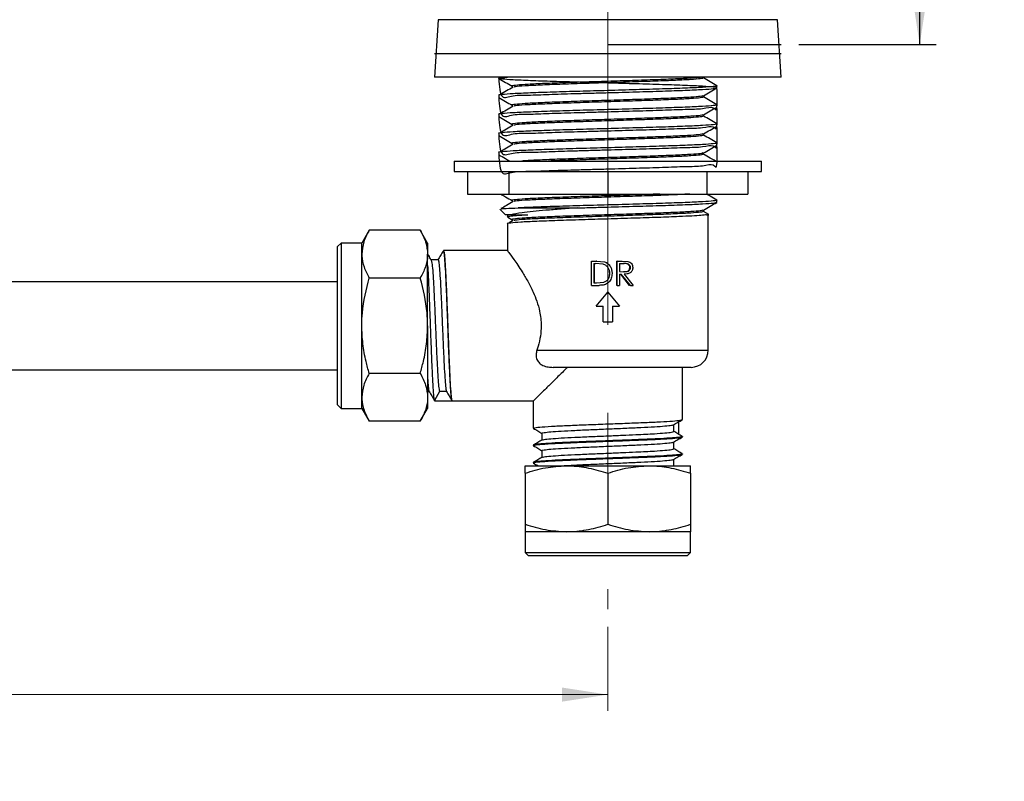
# Model space of a CAD drawing. Units: millimetres. Extents: x 46 to 397, y 76 to 257.
# Drawn here: x 326 to 397, y 78 to 133 of the extents above; entities that cross this region are included whole.
import ezdxf

# ---------------------------------------------------------------- set-up
doc = ezdxf.new("R2010")
doc.units = ezdxf.units.MM
doc.linetypes.add('CENTERX2', pattern=[20.32, 12.7, -2.54, 2.54, -2.54])
doc.layers.add('BORDER', color=7, linetype='Continuous', lineweight=25)
doc.styles.add('SLDTEXTSTYLE6', font='TXT', dxfattribs={"width": 0.7})
doc.dimstyles.new('SLDDIMSTYLE0', dxfattribs={"dimtxt": 5.037667, "dimasz": 3.302, "dimexe": 0, "dimexo": 0.0625, "dimgap": 1.259417, "dimtad": 0, "dimtih": 1, "dimtoh": 1, "dimdec": 0, "dimlfac": 2, "dimrnd": 1e-09, "dimzin": 12, "dimdsep": 46, "dimtxsty": 'SLDTEXTSTYLE6', "dimsah": 1, "dimcen": 0.09, "dimadec": 0, "dimazin": 3, "dimtfac": 1, "dimtdec": 0, "dimtofl": 0, "dimtmove": 0, "dimatfit": 3, "dimfxl": 0, "dimfrac": 2, "dimtolj": 1, "dimtzin": 12, "dimarcsym": 0})

# ---------------------------------------------------------------- blocks, each defined once
blk = doc.blocks.new('_D_4')
at = {"layer": 'BORDER'}
for p, q in [((370.15, 173.107), (391.98, 173.107)), ((390.8, 173.107), (390.8, 159.209)), ((390.8, 131.307), (390.8, 146.892)), ((382.07, 131.307), (391.98, 131.307))]:
    blk.add_line(p, q, dxfattribs=at)
for points in [[(390.8, 173.107), (390.292, 169.805), (391.308, 169.805)], [(390.8, 131.307), (391.308, 134.609), (390.292, 134.609)]]:
    blk.add_solid(points, dxfattribs=at)
at = {"layer": 'BORDER', "char_height": 3.9687, "attachment_point": 1, "style": 'SLDTEXTSTYLE6'}
for s, insert in [('85', (387.86, 158.167)), ('NOM', (384.575, 152.008))]:
    blk.add_mtext(s, dxfattribs=dict(at, insert=insert))
blk = doc.blocks.new('_D_5')
at = {"color": 7, "linetype": 'Continuous', "lineweight": 0}
for p, q in [((267.334, 89.312), (267.334, 83.252)), ((368.3, 89.312), (368.3, 83.252)), ((267.334, 84.432), (312.18, 84.432)), ((368.3, 84.432), (323.454, 84.432))]:
    blk.add_line(p, q, dxfattribs=at)
at = {"color": 7, "linetype": 'Continuous', "lineweight": 18}
for points in [[(267.334, 84.432), (270.636, 83.924), (270.636, 84.94)], [(368.3, 84.432), (364.998, 84.94), (364.998, 83.924)]]:
    blk.add_solid(points, dxfattribs=at)
at = {"color": 7, "linetype": 'Continuous', "lineweight": 18, "char_height": 3.9687, "attachment_point": 1, "style": 'SLDTEXTSTYLE6'}
for s, insert in [('255', (313.407, 89.548)), ('MAX', (312.18, 83.389))]:
    blk.add_mtext(s, dxfattribs=dict(at, insert=insert))

msp = doc.modelspace()

# ---------------------------------------------------------------- linework, layer by layer
at = {"color": 7, "linetype": 'CENTERX2', "lineweight": 18, "ltscale": 2.5}
msp.add_line((368.3, 142.843), (368.3, 90.582), dxfattribs=at)
at = {"color": 7, "linetype": 'Continuous', "lineweight": 25}
for p, q in [((356.05, 133.102), (355.8, 128.958)), ((368.3, 133.102), (356.05, 133.102)), ((380.55, 133.102), (368.3, 133.102)), ((380.8, 128.958), (380.55, 133.102)), ((368.3, 128.958), (355.8, 128.958)), ((360.425, 128.958), (360.425, 128.875)), ((380.8, 128.958), (368.3, 128.958)), ((375.2, 128.899), (375.2, 128.958)), ((361.4, 128.312), (361.4, 128.212)), ((376.175, 128.187), (376.175, 128.336)), ((360.425, 127.649), (360.425, 127.5)), ((375.2, 127.524), (375.2, 127.619)), ((361.4, 126.937), (361.4, 126.837)), ((376.175, 126.812), (376.175, 126.961)), ((360.425, 126.274), (360.425, 126.125)), ((375.2, 126.149), (375.2, 126.244)), ((361.4, 125.562), (361.4, 125.462)), ((376.175, 125.437), (376.175, 125.586)), ((360.425, 124.899), (360.425, 124.75)), ((375.2, 124.774), (375.2, 124.869)), ((361.4, 124.187), (361.4, 124.087)), ((376.175, 124.062), (376.175, 124.211)), ((357.212, 122.907), (357.212, 122.157)), ((357.212, 122.907), (379.387, 122.907)), ((360.425, 123.524), (360.425, 123.375)), ((375.2, 123.399), (375.2, 123.494)), ((379.387, 122.157), (379.387, 122.907)), ((357.212, 122.157), (379.387, 122.157)), ((358.187, 122.157), (358.187, 120.532)), ((361.149, 122.157), (361.149, 120.532)), ((368.3, 122.157), (368.3, 120.532)), ((375.45, 122.157), (375.45, 120.532)), ((378.412, 122.157), (378.412, 120.532)), ((358.187, 120.532), (361.149, 120.532)), ((361.149, 120.532), (368.3, 120.532)), ((361.4, 120.062), (361.4, 119.962)), ((368.3, 120.532), (375.45, 120.532)), ((375.45, 120.532), (378.412, 120.532)), ((376.175, 119.937), (376.175, 120.086)), ((360.516, 119.441), (360.925, 119.032)), ((361.828, 119.532), (366.101, 119.532)), ((375.2, 119.274), (375.2, 119.369)), ((361.313, 119.032), (360.925, 119.032)), ((361.05, 119.032), (361.05, 118.889)), ((361.082, 118.865), (361.4, 118.681)), ((361.4, 118.687), (361.4, 118.587)), ((375.586, 119.057), (375.2, 119.28)), ((375.55, 109.282), (375.55, 119.032)), ((361.05, 118.385), (361.05, 116.423)), ((361.477, 118.619), (361.174, 118.443)), ((351.082, 117.917), (350.55, 116.994)), ((354.767, 117.917), (351.082, 117.917)), ((355.3, 116.994), (354.767, 117.917)), ((349.05, 116.994), (348.8, 116.744)), ((348.8, 111.032), (348.8, 116.744)), ((350.55, 116.994), (349.05, 116.994)), ((349.05, 116.994), (349.05, 111.032)), ((350.55, 116.195), (350.55, 116.994)), ((355.3, 116.994), (355.3, 116.195)), ((350.55, 111.032), (350.55, 116.195)), ((355.3, 111.032), (355.3, 116.195)), ((361.05, 116.457), (356.439, 116.457)), ((356.05, 115.782), (355.557, 115.782)), ((367.126, 113.946), (367.126, 115.696)), ((367.126, 115.696), (367.489, 115.696)), ((367.287, 115.517), (367.413, 115.517)), ((367.287, 115.517), (367.287, 114.126)), ((367.321, 115.517), (367.321, 114.126)), ((367.968, 115.468), (367.413, 115.517)), ((367.489, 115.696), (368.062, 115.633)), ((367.516, 115.696), (367.489, 115.696)), ((367.516, 115.696), (368.07, 115.633)), ((368.07, 115.633), (368.062, 115.633)), ((368.3, 115.504), (368.3, 115.504)), ((368.955, 113.946), (368.955, 115.696)), ((368.977, 115.696), (368.955, 115.696)), ((368.977, 115.696), (369.337, 115.696)), ((368.977, 113.946), (368.977, 115.696)), ((369.139, 115.517), (369.475, 115.517)), ((369.139, 115.517), (369.139, 114.934)), ((369.337, 115.696), (369.742, 115.673)), ((369.94, 115.229), (369.885, 115.229)), ((354.767, 114.474), (351.082, 114.474)), ((368.44, 114.8), (368.445, 114.8)), ((369.139, 114.934), (369.467, 114.931)), ((369.139, 114.754), (369.27, 114.754)), ((369.139, 114.754), (369.139, 113.946)), ((369.871, 113.946), (369.238, 114.754)), ((369.925, 113.946), (369.27, 114.754)), ((369.467, 114.931), (369.429, 114.931)), ((369.469, 114.754), (370.12, 113.946)), ((348.8, 114.207), (315.996, 114.207)), ((367.126, 113.946), (367.683, 113.946)), ((367.287, 114.126), (367.493, 114.126)), ((367.493, 114.126), (368.009, 114.17)), ((367.704, 113.946), (367.683, 113.946)), ((368.977, 113.946), (368.955, 113.946)), ((368.977, 113.946), (369.139, 113.946)), ((369.925, 113.946), (369.871, 113.946)), ((369.925, 113.946), (370.12, 113.946)), ((367.464, 112.44), (368.3, 113.457)), ((368.3, 113.457), (369.136, 112.44)), ((367.464, 112.44), (367.953, 112.44)), ((367.953, 111.326), (367.953, 112.44)), ((368.646, 112.44), (369.136, 112.44)), ((368.646, 112.44), (368.646, 111.326)), ((348.8, 105.319), (348.8, 111.032)), ((349.05, 111.032), (349.05, 105.069)), ((350.55, 105.868), (350.55, 111.032)), ((355.3, 111.032), (355.3, 105.868)), ((367.953, 111.326), (368.646, 111.326)), ((363.182, 109.282), (375.55, 109.282)), ((374.3, 108.032), (364.354, 108.032)), ((373.675, 104.267), (373.675, 108.032)), ((286.834, 107.857), (348.8, 107.857)), ((354.767, 107.589), (351.082, 107.589)), ((350.55, 105.069), (350.55, 105.868)), ((355.3, 106.282), (355.418, 106.282)), ((355.3, 105.868), (355.3, 105.069)), ((356.164, 106.288), (355.789, 105.64)), ((356.664, 106.288), (356.164, 106.288)), ((348.8, 105.319), (349.05, 105.069)), ((355.804, 105.614), (355.789, 105.64)), ((355.804, 105.614), (355.814, 105.636)), ((355.804, 105.614), (357.054, 105.614)), ((355.804, 105.607), (362.959, 105.607)), ((362.925, 105.641), (362.925, 103.642)), ((349.05, 105.069), (350.55, 105.069)), ((350.55, 105.069), (351.082, 104.147)), ((354.767, 104.147), (355.3, 105.069)), ((354.767, 104.147), (351.082, 104.147)), ((373.05, 103.406), (373.05, 103.898)), ((373.412, 103.204), (373.412, 104.108)), ((363.55, 103.281), (363.55, 102.788)), ((373.675, 103.017), (373.675, 103.045)), ((362.925, 102.42), (362.925, 102.392)), ((373.05, 102.156), (373.05, 102.648)), ((363.55, 102.031), (363.55, 101.538)), ((373.675, 101.767), (373.675, 101.795)), ((362.337, 100.932), (365.318, 100.932)), ((362.925, 101.17), (362.925, 101.142)), ((365.318, 100.932), (371.281, 100.932)), ((371.281, 100.932), (374.262, 100.932)), ((373.05, 100.932), (373.05, 101.398)), ((362.337, 100.399), (362.337, 96.714)), ((368.3, 100.399), (368.3, 96.714)), ((374.262, 100.399), (374.262, 96.714)), ((362.337, 96.182), (362.337, 94.682)), ((365.318, 96.182), (362.337, 96.182)), ((371.281, 96.182), (365.318, 96.182)), ((374.262, 96.182), (371.281, 96.182)), ((374.262, 94.682), (374.262, 96.182)), ((362.337, 94.682), (362.587, 94.432)), ((362.337, 94.682), (374.262, 94.682)), ((374.012, 94.432), (374.262, 94.682)), ((374.012, 94.432), (362.587, 94.432))]:
    msp.add_line(p, q, dxfattribs=at)
msp.add_arc((374.3, 109.282), 1.25, 270, 0, dxfattribs=at)
for points, knots in [([(360.426, 128.875), (360.462, 128.302), (360.529, 127.243), (361.407, 127.691), (362.648, 127.651), (364.245, 127.731), (365.808, 127.773), (367.181, 127.812), (368.611, 127.851), (370.36, 127.901), (372.282, 127.957), (373.933, 128.015), (375.198, 128.073), (375.994, 128.129), (376.265, 128.188), (375.993, 128.243), (375.199, 128.302), (373.932, 128.359), (372.281, 128.416), (370.362, 128.474), (368.298, 128.53), (366.24, 128.589), (364.317, 128.645), (362.667, 128.702), (361.403, 128.76), (360.6, 128.816), (360.352, 128.875), (360.509, 128.921), (360.928, 128.949), (361.063, 128.958)], [0, 0, 0, 0, 0.046158, 0.085334, 0.124242, 0.161493, 0.199041, 0.22004, 0.241111, 0.280341, 0.319099, 0.358168, 0.397236, 0.435995, 0.475224, 0.513908, 0.553084, 0.591992, 0.6309, 0.670076, 0.708759, 0.747989, 0.786748, 0.825816, 0.864884, 0.903643, 0.942873, 0.981557, 1, 1, 1, 1]), ([(360.431, 128.866), (360.593, 128.772), (360.916, 128.586), (361.239, 128.399), (361.4, 128.306)], [0, 0, 0, 0, 0.503578, 1, 1, 1, 1]), ([(375.033, 128.958), (375.014, 128.953), (374.934, 128.928), (374.322, 128.885), (373.241, 128.827), (371.788, 128.769), (370.105, 128.713), (368.301, 128.654), (366.493, 128.599), (364.81, 128.54), (363.367, 128.483), (362.245, 128.427), (361.595, 128.368), (361.322, 128.331), (361.4, 128.312), (361.401, 128.312)], [0, 0, 0, 0, 0.0263499, 0.1144055, 0.2031645, 0.2919236, 0.3799792, 0.4691054, 0.5569905, 0.6459942, 0.7343889, 0.822784, 0.9117873, 0.9996727, 1, 1, 1, 1]), ([(375.199, 128.899), (375.153, 128.88), (375.062, 128.841), (374.338, 128.785), (373.237, 128.727), (371.789, 128.669), (370.104, 128.613), (368.301, 128.554), (366.492, 128.499), (364.812, 128.44), (363.36, 128.383), (362.272, 128.327), (361.642, 128.279), (361.558, 128.252), (361.533, 128.244)], [0, 0, 0, 0, 0.087763, 0.174792, 0.262516, 0.35024, 0.437269, 0.525356, 0.612216, 0.700182, 0.787546, 0.874911, 0.962876, 1, 1, 1, 1]), ([(376.169, 128.345), (376.006, 128.439), (375.683, 128.626), (375.36, 128.812), (375.2, 128.905)], [0, 0, 0, 0, 0.503479, 1, 1, 1, 1]), ([(376.137, 128.345), (376.151, 128.342), (376.265, 128.32), (375.963, 128.278), (375.206, 128.222), (373.93, 128.164), (372.283, 128.106), (370.359, 128.05), (368.302, 127.991), (366.237, 127.936), (364.317, 127.877), (362.67, 127.82), (361.389, 127.764), (360.648, 127.705), (360.336, 127.668), (360.425, 127.649), (360.426, 127.649)], [0, 0, 0, 0, 0.011597, 0.094485, 0.176379, 0.258927, 0.341474, 0.423368, 0.506257, 0.587992, 0.670767, 0.752976, 0.835186, 0.91796, 0.999696, 1, 1, 1, 1]), ([(360.426, 127.5), (360.462, 126.927), (360.529, 125.868), (361.407, 126.316), (362.648, 126.276), (364.245, 126.356), (365.808, 126.398), (367.181, 126.437), (368.611, 126.476), (370.36, 126.527), (372.282, 126.579), (373.933, 126.653), (375.195, 126.651), (376.005, 126.928), (376.202, 126.242), (376.182, 127.632), (376.174, 128.187)], [0, 0, 0, 0, 0.092081, 0.170233, 0.247851, 0.322163, 0.397069, 0.43896, 0.480995, 0.559254, 0.636575, 0.714512, 0.79245, 0.86977, 0.94803, 1, 1, 1, 1]), ([(361.477, 128.244), (361.316, 128.15), (360.993, 127.962), (360.67, 127.775), (360.509, 127.681)], [0, 0, 0, 0, 0.499988, 1, 1, 1, 1]), ([(375.193, 127.615), (375.356, 127.709), (375.681, 127.897), (376.006, 128.085), (376.169, 128.179)], [0, 0, 0, 0, 0.499971, 1, 1, 1, 1]), ([(360.431, 127.491), (360.593, 127.397), (360.916, 127.211), (361.239, 127.024), (361.4, 126.931)], [0, 0, 0, 0, 0.503577, 1, 1, 1, 1]), ([(375.159, 127.615), (375.119, 127.598), (375.031, 127.563), (374.335, 127.51), (373.237, 127.452), (371.789, 127.394), (370.104, 127.338), (368.301, 127.279), (366.493, 127.224), (364.81, 127.165), (363.367, 127.108), (362.245, 127.052), (361.595, 126.993), (361.322, 126.956), (361.4, 126.937), (361.401, 126.937)], [0, 0, 0, 0, 0.070542, 0.154601, 0.239331, 0.324062, 0.408121, 0.493202, 0.577098, 0.662062, 0.746444, 0.830827, 0.915791, 0.999688, 1, 1, 1, 1]), ([(375.199, 127.524), (375.153, 127.505), (375.062, 127.466), (374.338, 127.41), (373.237, 127.352), (371.789, 127.294), (370.104, 127.238), (368.301, 127.179), (366.492, 127.124), (364.812, 127.065), (363.36, 127.008), (362.272, 126.952), (361.642, 126.904), (361.558, 126.877), (361.533, 126.869)], [0, 0, 0, 0, 0.087763, 0.174792, 0.262516, 0.35024, 0.437269, 0.525356, 0.612216, 0.700182, 0.787546, 0.874911, 0.962876, 1, 1, 1, 1]), ([(376.169, 126.97), (376.006, 127.064), (375.683, 127.251), (375.36, 127.437), (375.2, 127.53)], [0, 0, 0, 0, 0.503479, 1, 1, 1, 1]), ([(376.137, 126.97), (376.151, 126.967), (376.265, 126.945), (375.963, 126.903), (375.206, 126.847), (373.93, 126.789), (372.283, 126.731), (370.359, 126.675), (368.302, 126.616), (366.237, 126.561), (364.317, 126.502), (362.67, 126.445), (361.389, 126.389), (360.648, 126.33), (360.336, 126.293), (360.425, 126.274), (360.426, 126.274)], [0, 0, 0, 0, 0.011597, 0.094485, 0.176379, 0.258927, 0.341474, 0.423368, 0.506257, 0.587992, 0.670767, 0.752976, 0.835186, 0.91796, 0.999696, 1, 1, 1, 1]), ([(360.426, 126.125), (360.462, 125.552), (360.529, 124.493), (361.407, 124.941), (362.648, 124.901), (364.245, 124.981), (365.808, 125.023), (367.181, 125.062), (368.611, 125.101), (370.36, 125.152), (372.282, 125.204), (373.933, 125.278), (375.195, 125.276), (376.005, 125.553), (376.202, 124.867), (376.182, 126.257), (376.174, 126.812)], [0, 0, 0, 0, 0.092081, 0.170233, 0.247851, 0.322163, 0.397069, 0.43896, 0.480995, 0.559254, 0.636575, 0.714512, 0.79245, 0.86977, 0.94803, 1, 1, 1, 1]), ([(361.477, 126.869), (361.316, 126.775), (360.993, 126.587), (360.67, 126.4), (360.509, 126.306)], [0, 0, 0, 0, 0.499989, 1, 1, 1, 1]), ([(375.193, 126.24), (375.356, 126.334), (375.681, 126.522), (376.006, 126.71), (376.169, 126.804)], [0, 0, 0, 0, 0.499971, 1, 1, 1, 1]), ([(360.431, 126.116), (360.593, 126.022), (360.916, 125.836), (361.239, 125.649), (361.4, 125.556)], [0, 0, 0, 0, 0.503578, 1, 1, 1, 1]), ([(375.159, 126.24), (375.119, 126.223), (375.031, 126.188), (374.335, 126.135), (373.237, 126.077), (371.789, 126.019), (370.104, 125.963), (368.301, 125.904), (366.493, 125.849), (364.81, 125.79), (363.367, 125.733), (362.245, 125.677), (361.595, 125.618), (361.322, 125.581), (361.4, 125.562), (361.401, 125.562)], [0, 0, 0, 0, 0.070542, 0.154601, 0.239331, 0.324062, 0.408121, 0.493202, 0.577098, 0.662062, 0.746444, 0.830827, 0.915791, 0.999688, 1, 1, 1, 1]), ([(375.199, 126.149), (375.153, 126.13), (375.062, 126.091), (374.338, 126.035), (373.237, 125.977), (371.789, 125.919), (370.104, 125.863), (368.301, 125.804), (366.492, 125.749), (364.812, 125.69), (363.36, 125.633), (362.272, 125.577), (361.642, 125.529), (361.558, 125.502), (361.533, 125.494)], [0, 0, 0, 0, 0.087763, 0.174792, 0.262516, 0.35024, 0.437269, 0.525356, 0.612216, 0.700182, 0.787546, 0.874911, 0.962876, 1, 1, 1, 1]), ([(376.169, 125.595), (376.006, 125.689), (375.683, 125.876), (375.36, 126.062), (375.2, 126.155)], [0, 0, 0, 0, 0.503479, 1, 1, 1, 1]), ([(376.137, 125.595), (376.151, 125.592), (376.265, 125.57), (375.963, 125.528), (375.206, 125.472), (373.93, 125.414), (372.283, 125.356), (370.359, 125.3), (368.302, 125.241), (366.237, 125.186), (364.317, 125.127), (362.67, 125.07), (361.389, 125.014), (360.648, 124.955), (360.336, 124.918), (360.425, 124.899), (360.426, 124.899)], [0, 0, 0, 0, 0.011597, 0.094485, 0.176379, 0.258927, 0.341474, 0.423368, 0.506257, 0.587992, 0.670767, 0.752976, 0.835186, 0.91796, 0.999696, 1, 1, 1, 1]), ([(360.426, 124.75), (360.462, 124.177), (360.529, 123.118), (361.407, 123.566), (362.648, 123.526), (364.245, 123.606), (365.808, 123.648), (367.181, 123.687), (368.611, 123.726), (370.36, 123.777), (372.282, 123.829), (373.933, 123.903), (375.195, 123.901), (376.005, 124.178), (376.202, 123.492), (376.182, 124.882), (376.174, 125.437)], [0, 0, 0, 0, 0.0920813, 0.1702332, 0.2478514, 0.3221632, 0.3970695, 0.4389602, 0.4809946, 0.5592542, 0.6365745, 0.7145121, 0.7924497, 0.8697699, 0.9480296, 1, 1, 1, 1]), ([(361.477, 125.494), (361.316, 125.4), (360.993, 125.212), (360.67, 125.025), (360.509, 124.931)], [0, 0, 0, 0, 0.499989, 1, 1, 1, 1]), ([(375.193, 124.865), (375.356, 124.959), (375.681, 125.147), (376.006, 125.335), (376.169, 125.429)], [0, 0, 0, 0, 0.499971, 1, 1, 1, 1]), ([(360.431, 124.741), (360.593, 124.647), (360.916, 124.461), (361.239, 124.274), (361.4, 124.181)], [0, 0, 0, 0, 0.503578, 1, 1, 1, 1]), ([(375.159, 124.865), (375.119, 124.848), (375.031, 124.813), (374.335, 124.76), (373.237, 124.702), (371.789, 124.644), (370.104, 124.588), (368.301, 124.529), (366.493, 124.474), (364.81, 124.415), (363.367, 124.358), (362.245, 124.302), (361.595, 124.243), (361.322, 124.206), (361.4, 124.187), (361.401, 124.187)], [0, 0, 0, 0, 0.070542, 0.154601, 0.239331, 0.324062, 0.408121, 0.493202, 0.577098, 0.662062, 0.746444, 0.830827, 0.915791, 0.999688, 1, 1, 1, 1]), ([(375.199, 124.774), (375.153, 124.755), (375.062, 124.716), (374.338, 124.66), (373.237, 124.602), (371.789, 124.544), (370.104, 124.488), (368.301, 124.429), (366.492, 124.374), (364.812, 124.315), (363.36, 124.258), (362.272, 124.202), (361.642, 124.154), (361.558, 124.127), (361.533, 124.119)], [0, 0, 0, 0, 0.087763, 0.174792, 0.262516, 0.35024, 0.437269, 0.525356, 0.612216, 0.700182, 0.787546, 0.874911, 0.962876, 1, 1, 1, 1]), ([(376.169, 124.22), (376.006, 124.314), (375.683, 124.501), (375.36, 124.687), (375.2, 124.78)], [0, 0, 0, 0, 0.503479, 1, 1, 1, 1]), ([(376.137, 124.22), (376.151, 124.217), (376.265, 124.195), (375.963, 124.153), (375.206, 124.097), (373.93, 124.039), (372.283, 123.981), (370.359, 123.925), (368.302, 123.866), (366.237, 123.811), (364.317, 123.752), (362.67, 123.695), (361.389, 123.639), (360.648, 123.58), (360.336, 123.543), (360.425, 123.524), (360.426, 123.524)], [0, 0, 0, 0, 0.011597, 0.094485, 0.176379, 0.258927, 0.341474, 0.423368, 0.506257, 0.587992, 0.670767, 0.752976, 0.835186, 0.91796, 0.999696, 1, 1, 1, 1]), ([(360.426, 123.375), (360.462, 122.802), (360.529, 121.743), (361.407, 122.191), (362.648, 122.151), (364.245, 122.231), (365.808, 122.273), (367.181, 122.312), (368.611, 122.351), (370.36, 122.402), (372.282, 122.454), (373.933, 122.528), (375.195, 122.526), (376.005, 122.803), (376.202, 122.117), (376.182, 123.507), (376.174, 124.062)], [0, 0, 0, 0, 0.092081, 0.170233, 0.247851, 0.322163, 0.397069, 0.43896, 0.480995, 0.559254, 0.636575, 0.714512, 0.79245, 0.86977, 0.94803, 1, 1, 1, 1]), ([(361.477, 124.119), (361.316, 124.025), (360.993, 123.837), (360.67, 123.65), (360.509, 123.556)], [0, 0, 0, 0, 0.499989, 1, 1, 1, 1]), ([(375.193, 123.49), (375.356, 123.584), (375.681, 123.772), (376.006, 123.96), (376.169, 124.054)], [0, 0, 0, 0, 0.499971, 1, 1, 1, 1]), ([(360.431, 123.366), (360.593, 123.272), (360.858, 123.119), (361.123, 122.966), (361.226, 122.907)], [0, 0, 0, 0, 0.613779, 1, 1, 1, 1]), ([(375.159, 123.49), (375.119, 123.473), (375.031, 123.438), (374.335, 123.385), (373.237, 123.327), (371.789, 123.269), (370.105, 123.213), (368.301, 123.154), (366.494, 123.099), (364.806, 123.04), (363.383, 122.983), (362.45, 122.939), (362.164, 122.913), (362.091, 122.907)], [0, 0, 0, 0, 0.082066, 0.179857, 0.278429, 0.377002, 0.474793, 0.573773, 0.671375, 0.770219, 0.868387, 0.966555, 1, 1, 1, 1]), ([(375.199, 123.399), (375.153, 123.38), (375.062, 123.341), (374.338, 123.285), (373.237, 123.227), (371.789, 123.169), (370.105, 123.113), (368.299, 123.054), (366.501, 122.999), (365.015, 122.948), (364.277, 122.918), (364.004, 122.907)], [0, 0, 0, 0, 0.11673, 0.232482, 0.34916, 0.465837, 0.58159, 0.69875, 0.814279, 0.931278, 1, 1, 1, 1]), ([(376.062, 122.907), (375.935, 122.98), (375.648, 123.146), (375.36, 123.312), (375.2, 123.405)], [0, 0, 0, 0, 0.441779, 1, 1, 1, 1]), ([(360.577, 120.532), (360.691, 120.466), (360.965, 120.307), (361.239, 120.149), (361.4, 120.056)], [0, 0, 0, 0, 0.415151, 1, 1, 1, 1]), ([(372.05, 120.532), (371.95, 120.528), (371.383, 120.504), (370.089, 120.463), (368.305, 120.404), (366.492, 120.349), (364.811, 120.29), (363.367, 120.233), (362.245, 120.177), (361.595, 120.118), (361.322, 120.081), (361.4, 120.062), (361.401, 120.062)], [0, 0, 0, 0, 0.0259486, 0.1470805, 0.2696853, 0.3905826, 0.5130188, 0.6346173, 0.7562162, 0.878652, 0.9995498, 1, 1, 1, 1]), ([(374.217, 120.532), (373.894, 120.513), (373.229, 120.476), (371.784, 120.419), (370.106, 120.363), (368.301, 120.304), (366.492, 120.249), (364.812, 120.19), (363.36, 120.133), (362.272, 120.077), (361.642, 120.029), (361.558, 120.002), (361.533, 119.994)], [0, 0, 0, 0, 0.101042, 0.207973, 0.314058, 0.421431, 0.52731, 0.634536, 0.741029, 0.847522, 0.954748, 1, 1, 1, 1]), ([(376.137, 120.095), (376.151, 120.092), (376.265, 120.07), (375.963, 120.028), (375.206, 119.972), (373.93, 119.914), (372.283, 119.856), (370.359, 119.8), (368.302, 119.741), (366.236, 119.686), (364.322, 119.627), (362.825, 119.576), (362.117, 119.545), (361.828, 119.532)], [0, 0, 0, 0, 0.014328, 0.116737, 0.217917, 0.319905, 0.421893, 0.523073, 0.625482, 0.726466, 0.828735, 0.930305, 1, 1, 1, 1]), ([(376.169, 120.095), (376.006, 120.189), (375.755, 120.334), (375.503, 120.48), (375.413, 120.532)], [0, 0, 0, 0, 0.645812, 1, 1, 1, 1]), ([(361.477, 119.994), (361.316, 119.9), (361.019, 119.728), (360.723, 119.555), (360.588, 119.477)], [0, 0, 0, 0, 0.544307, 1, 1, 1, 1]), ([(360.593, 119.468), (360.601, 119.469), (360.643, 119.479), (360.978, 119.5), (361.512, 119.52), (361.828, 119.532)], [0, 0, 0, 0, 0.092845, 0.461474, 1, 1, 1, 1]), ([(366.101, 119.532), (365.703, 119.503), (364.895, 119.445), (363.818, 119.356), (362.87, 119.269), (361.922, 119.163), (361.544, 119.081), (361.313, 119.032)], [0, 0, 0, 0, 0.176015, 0.357134, 0.533149, 0.71445, 1, 1, 1, 1]), ([(375.159, 119.365), (375.119, 119.348), (375.031, 119.313), (374.335, 119.26), (373.237, 119.202), (371.789, 119.144), (370.104, 119.088), (368.301, 119.029), (366.493, 118.974), (364.81, 118.915), (363.367, 118.858), (362.245, 118.802), (361.595, 118.743), (361.322, 118.706), (361.4, 118.687), (361.401, 118.687)], [0, 0, 0, 0, 0.070542, 0.154601, 0.239331, 0.324062, 0.408121, 0.493202, 0.577098, 0.662062, 0.746444, 0.830827, 0.915791, 0.999688, 1, 1, 1, 1]), ([(366.101, 119.532), (366.46, 119.542), (367.179, 119.562), (368.612, 119.601), (370.36, 119.651), (372.282, 119.707), (373.934, 119.765), (375.191, 119.823), (376.018, 119.879), (376.122, 119.918), (376.174, 119.937)], [0, 0, 0, 0, 0.076072, 0.152405, 0.294521, 0.434932, 0.576463, 0.717995, 0.858405, 1, 1, 1, 1]), ([(375.193, 119.365), (375.356, 119.459), (375.681, 119.647), (376.006, 119.835), (376.169, 119.929)], [0, 0, 0, 0, 0.499971, 1, 1, 1, 1]), ([(375.428, 119.032), (375.311, 119.017), (375.079, 118.987), (374.382, 118.945), (373.37, 118.895), (371.966, 118.842), (370.196, 118.786), (368.301, 118.727), (366.401, 118.672), (364.633, 118.613), (363.117, 118.556), (361.938, 118.5), (361.255, 118.441), (360.968, 118.404), (361.05, 118.385), (361.051, 118.385)], [0, 0, 0, 0, 0.06814, 0.135417, 0.203659, 0.292363, 0.380364, 0.469434, 0.557265, 0.646214, 0.734554, 0.822894, 0.911842, 0.999673, 1, 1, 1, 1]), ([(361.051, 118.889), (361.05, 118.889), (360.982, 118.905), (361.199, 118.935), (361.649, 118.983), (362.24, 119.016), (362.536, 119.032)], [0, 0, 0, 0, 0.001483, 0.331712, 0.665176, 1, 1, 1, 1]), ([(361.313, 119.032), (361.379, 119.032), (361.685, 119.032), (362.162, 119.032), (362.536, 119.032)], [0, 0, 0, 0, 0.214413, 1, 1, 1, 1]), ([(375.199, 119.274), (375.153, 119.255), (375.062, 119.216), (374.338, 119.16), (373.237, 119.102), (371.789, 119.044), (370.104, 118.988), (368.301, 118.929), (366.492, 118.874), (364.812, 118.815), (363.36, 118.758), (362.272, 118.702), (361.642, 118.654), (361.558, 118.627), (361.533, 118.619)], [0, 0, 0, 0, 0.0877634, 0.1747922, 0.2625163, 0.3502404, 0.4372692, 0.5253562, 0.6122164, 0.7001823, 0.7875463, 0.8749106, 0.9628761, 1, 1, 1, 1]), ([(375.428, 119.032), (375.469, 119.032), (375.592, 119.032), (375.58, 119.032), (375.572, 119.032)], [0, 0, 0, 0, 0.335143, 1, 1, 1, 1]), ([(351.082, 117.917), (350.933, 117.637), (350.633, 117.073), (350.578, 116.49), (350.55, 116.195)], [0, 0, 0, 0, 0.495458, 1, 1, 1, 1]), ([(354.767, 117.917), (354.916, 117.637), (355.216, 117.073), (355.272, 116.49), (355.3, 116.195)], [0, 0, 0, 0, 0.495458, 1, 1, 1, 1]), ([(350.55, 116.195), (350.55, 116.154), (350.555, 115.846), (350.671, 115.263), (350.945, 114.739), (351.082, 114.474)], [0, 0, 0, 0, 0.070098, 0.530789, 1, 1, 1, 1]), ([(355.3, 116.195), (355.299, 116.154), (355.294, 115.846), (355.178, 115.263), (354.905, 114.739), (354.767, 114.474)], [0, 0, 0, 0, 0.070098, 0.530789, 1, 1, 1, 1]), ([(355.564, 115.77), (355.501, 115.878), (355.418, 116.021), (355.336, 116.164), (355.316, 116.198)], [0, 0, 0, 0, 0.759952, 1, 1, 1, 1]), ([(356.412, 116.42), (356.349, 116.311), (356.226, 116.099), (356.103, 115.886), (356.043, 115.782)], [0, 0, 0, 0, 0.509885, 1, 1, 1, 1]), ([(356.05, 115.756), (356.053, 115.764), (356.073, 115.813), (356.113, 115.584), (356.164, 115.066), (356.216, 114.245), (356.269, 113.214), (356.32, 112.029), (356.373, 110.782), (356.424, 109.547), (356.477, 108.415), (356.529, 107.46), (356.58, 106.754), (356.626, 106.386), (356.652, 106.322), (356.661, 106.3)], [0, 0, 0, 0, 0.016697, 0.102424, 0.187564, 0.272704, 0.358431, 0.44308, 0.528925, 0.613738, 0.69923, 0.784721, 0.869534, 0.95538, 1, 1, 1, 1]), ([(356.413, 116.376), (356.42, 116.399), (356.444, 116.475), (356.488, 116.213), (356.539, 115.615), (356.591, 114.685), (356.644, 113.512), (356.695, 112.166), (356.748, 110.747), (356.799, 109.344), (356.852, 108.057), (356.904, 106.972), (356.955, 106.168), (357.002, 105.742), (357.029, 105.667), (357.039, 105.64)], [0, 0, 0, 0, 0.035721, 0.119252, 0.202212, 0.285172, 0.368703, 0.451184, 0.534831, 0.617472, 0.700774, 0.784075, 0.866716, 0.950363, 1, 1, 1, 1]), ([(356.429, 116.449), (356.446, 116.438), (356.481, 116.416), (356.534, 115.917), (356.584, 115.11), (356.638, 114.021), (356.689, 112.727), (356.742, 111.319), (356.794, 109.891), (356.845, 108.539), (356.899, 107.36), (356.949, 106.434), (357.002, 105.796), (357.037, 105.675), (357.054, 105.614)], [0, 0, 0, 0, 0.083199, 0.166971, 0.249691, 0.333578, 0.416458, 0.5, 0.583542, 0.666422, 0.750309, 0.833029, 0.916801, 1, 1, 1, 1]), ([(361.075, 116.423), (361.085, 116.41), (361.108, 116.379), (361.505, 115.84), (362.02, 115.087), (362.522, 114.252), (362.993, 113.337), (363.391, 112.25), (363.519, 111.136), (363.449, 110.275), (363.317, 109.694), (363.211, 109.37), (363.182, 109.282)], [0, 0, 0, 0, 0.113585, 0.251236, 0.404889, 0.496093, 0.58947, 0.732114, 0.83084, 0.900355, 0.9727, 1, 1, 1, 1]), ([(355.3, 115.376), (355.313, 115.146), (355.344, 114.626), (355.394, 113.506), (355.445, 112.167), (355.498, 110.747), (355.549, 109.344), (355.602, 108.057), (355.654, 106.972), (355.705, 106.168), (355.752, 105.742), (355.779, 105.667), (355.789, 105.64)], [0, 0, 0, 0, 0.084861, 0.191799, 0.297394, 0.40448, 0.510279, 0.616924, 0.723568, 0.829367, 0.936453, 1, 1, 1, 1]), ([(355.563, 115.759), (355.58, 115.709), (355.614, 115.605), (355.664, 115.056), (355.716, 114.247), (355.769, 113.213), (355.82, 112.018), (355.874, 110.762), (355.925, 109.529), (355.977, 108.41), (356.029, 107.461), (356.08, 106.753), (356.127, 106.378), (356.154, 106.313), (356.164, 106.288)], [0, 0, 0, 0, 0.081006, 0.167568, 0.254131, 0.34129, 0.427352, 0.517285, 0.602168, 0.687779, 0.774699, 0.860928, 0.948208, 1, 1, 1, 1]), ([(368.445, 114.8), (368.44, 114.873), (368.43, 115.019), (368.335, 115.222), (368.178, 115.388), (368.038, 115.441), (367.968, 115.468)], [0, 0, 0, 0, 0.247362, 0.495593, 0.746304, 1, 1, 1, 1]), ([(368.062, 115.633), (368.145, 115.596), (368.309, 115.522), (368.486, 115.312), (368.591, 115.064), (368.602, 114.888), (368.607, 114.799)], [0, 0, 0, 0, 0.253407, 0.503937, 0.752332, 1, 1, 1, 1]), ([(368.07, 115.633), (368.156, 115.602), (368.242, 115.571), (368.299, 115.504), (368.299, 115.504)], [0, 0, 0, 0, 0.996473, 1, 1, 1, 1]), ([(368.44, 114.8), (368.434, 114.872), (368.423, 115.016), (368.366, 115.176), (368.303, 115.239), (368.291, 115.251)], [0, 0, 0, 0, 0.449844, 0.898913, 1, 1, 1, 1]), ([(369.429, 114.931), (369.48, 114.932), (369.583, 114.934), (369.711, 114.96), (369.797, 115.017), (369.847, 115.078), (369.873, 115.138), (369.884, 115.19), (369.885, 115.216), (369.885, 115.229)], [0, 0, 0, 0, 0.250554, 0.499925, 0.624861, 0.749826, 0.874737, 0.937343, 1, 1, 1, 1]), ([(369.885, 115.229), (369.883, 115.254), (369.88, 115.306), (369.846, 115.376), (369.797, 115.435), (369.713, 115.492), (369.587, 115.514), (369.486, 115.516), (369.436, 115.517)], [0, 0, 0, 0, 0.12498, 0.249937, 0.376044, 0.499948, 0.749389, 1, 1, 1, 1]), ([(369.467, 114.931), (369.521, 114.932), (369.627, 114.934), (369.759, 114.96), (369.849, 115.017), (369.9, 115.078), (369.927, 115.138), (369.938, 115.19), (369.939, 115.216), (369.94, 115.229)], [0, 0, 0, 0, 0.253528, 0.505337, 0.630499, 0.754487, 0.877378, 0.938703, 1, 1, 1, 1]), ([(370.098, 115.228), (370.096, 115.191), (370.092, 115.117), (370.054, 115.011), (369.992, 114.918), (369.876, 114.822), (369.694, 114.761), (369.544, 114.756), (369.469, 114.754)], [0, 0, 0, 0, 0.122736, 0.245803, 0.369463, 0.494665, 0.746127, 1, 1, 1, 1]), ([(369.94, 115.229), (369.938, 115.254), (369.934, 115.306), (369.899, 115.376), (369.849, 115.435), (369.761, 115.493), (369.631, 115.514), (369.527, 115.516), (369.475, 115.517)], [0, 0, 0, 0, 0.122319, 0.245299, 0.370438, 0.494531, 0.746446, 1, 1, 1, 1]), ([(369.742, 115.673), (369.792, 115.657), (369.891, 115.626), (370.008, 115.521), (370.087, 115.384), (370.094, 115.28), (370.098, 115.228)], [0, 0, 0, 0, 0.2539331, 0.5051673, 0.7532259, 1, 1, 1, 1]), ([(350.55, 111.032), (350.558, 111.345), (350.587, 112.51), (350.873, 113.644), (351.082, 114.474)], [0, 0, 0, 0, 0.2686337, 1, 1, 1, 1]), ([(355.3, 111.032), (355.292, 111.345), (355.262, 112.51), (354.976, 113.644), (354.767, 114.474)], [0, 0, 0, 0, 0.2686337, 1, 1, 1, 1]), ([(368.607, 114.799), (368.597, 114.681), (368.582, 114.504), (368.472, 114.293), (368.361, 114.152), (368.216, 114.043), (367.987, 113.957), (367.805, 113.951), (367.683, 113.946)], [0, 0, 0, 0, 0.245832, 0.368619, 0.493828, 0.619374, 0.74586, 1, 1, 1, 1]), ([(368.009, 114.17), (368.074, 114.197), (368.204, 114.249), (368.347, 114.405), (368.432, 114.595), (368.44, 114.732), (368.445, 114.8)], [0, 0, 0, 0, 0.253593, 0.504255, 0.752508, 1, 1, 1, 1]), ([(368.289, 114.361), (368.306, 114.377), (368.37, 114.442), (368.426, 114.598), (368.435, 114.732), (368.44, 114.8)], [0, 0, 0, 0, 0.1457894, 0.5724899, 1, 1, 1, 1]), ([(368.263, 114.088), (368.248, 114.075), (368.186, 114.025), (367.996, 113.961), (367.821, 113.952), (367.704, 113.946)], [0, 0, 0, 0, 0.1041456, 0.4026814, 1, 1, 1, 1]), ([(351.082, 107.589), (351.004, 107.878), (350.813, 108.582), (350.599, 109.731), (350.566, 110.596), (350.55, 111.032)], [0, 0, 0, 0, 0.257244, 0.62638, 1, 1, 1, 1]), ([(354.767, 107.589), (354.846, 107.878), (355.037, 108.582), (355.251, 109.731), (355.283, 110.596), (355.3, 111.032)], [0, 0, 0, 0, 0.257244, 0.62638, 1, 1, 1, 1]), ([(363.182, 109.282), (363.153, 109.166), (363.095, 108.933), (363.163, 108.596), (363.344, 108.332), (363.628, 108.144), (363.976, 108.045), (364.233, 108.036), (364.354, 108.032)], [0, 0, 0, 0, 0.172998, 0.346859, 0.504531, 0.646613, 0.833038, 1, 1, 1, 1]), ([(365.391, 108.032), (365.266, 107.91), (364.92, 107.574), (364.387, 107.051), (363.722, 106.396), (363.185, 105.865), (362.903, 105.585), (362.949, 105.631), (362.959, 105.641)], [0, 0, 0, 0, 0.096856, 0.268519, 0.44411, 0.711768, 0.936718, 1, 1, 1, 1]), ([(351.082, 107.589), (350.933, 107.31), (350.633, 106.745), (350.578, 106.162), (350.55, 105.868)], [0, 0, 0, 0, 0.495458, 1, 1, 1, 1]), ([(354.767, 107.589), (354.916, 107.31), (355.216, 106.745), (355.272, 106.162), (355.3, 105.868)], [0, 0, 0, 0, 0.495458, 1, 1, 1, 1]), ([(355.3, 107.221), (355.31, 107.073), (355.337, 106.677), (355.376, 106.371), (355.401, 106.343), (355.41, 106.334)], [0, 0, 0, 0, 0.281369, 0.755257, 1, 1, 1, 1]), ([(350.55, 105.868), (350.55, 105.827), (350.555, 105.518), (350.671, 104.936), (350.945, 104.411), (351.082, 104.147)], [0, 0, 0, 0, 0.070098, 0.5307888, 1, 1, 1, 1]), ([(355.3, 105.868), (355.299, 105.827), (355.294, 105.518), (355.178, 104.936), (354.905, 104.411), (354.767, 104.147)], [0, 0, 0, 0, 0.070098, 0.5307888, 1, 1, 1, 1]), ([(355.41, 106.294), (355.473, 106.186), (355.599, 105.969), (355.724, 105.752), (355.787, 105.643)], [0, 0, 0, 0, 0.499952, 1, 1, 1, 1]), ([(356.66, 106.294), (356.723, 106.186), (356.849, 105.969), (356.974, 105.752), (357.037, 105.643)], [0, 0, 0, 0, 0.49995, 1, 1, 1, 1]), ([(362.925, 103.642), (362.925, 103.642), (362.925, 103.642), (363.012, 103.697), (363.493, 103.736), (364.409, 103.798), (365.582, 103.849), (366.892, 103.903), (368.3, 103.954), (369.708, 104.006), (371.017, 104.059), (372.146, 104.109), (373.003, 104.163), (373.568, 104.214), (373.639, 104.249), (373.675, 104.267)], [0, 0, 0, 0, 0.000001, 0.063267, 0.156165, 0.250265, 0.33299, 0.416767, 0.499971, 0.583175, 0.666953, 0.749677, 0.83357, 0.916454, 1, 1, 1, 1]), ([(363.55, 103.281), (363.55, 103.281), (363.55, 103.318), (363.659, 103.324), (364.139, 103.387), (364.902, 103.437), (365.898, 103.488), (367.055, 103.542), (368.3, 103.593), (369.544, 103.645), (370.701, 103.698), (371.7, 103.749), (372.453, 103.803), (372.919, 103.848), (372.979, 103.879), (373.005, 103.891)], [0, 0, 0, 0, 0.0000014, 0.0855279, 0.1703757, 0.2562562, 0.3409394, 0.4267018, 0.5118771, 0.597052, 0.6828146, 0.7674978, 0.8533784, 0.9382261, 1, 1, 1, 1]), ([(373.037, 103.891), (373.141, 103.951), (373.35, 104.072), (373.559, 104.193), (373.663, 104.253)], [0, 0, 0, 0, 0.499953, 1, 1, 1, 1]), ([(373.621, 103.058), (373.642, 103.054), (373.748, 103.032), (373.528, 102.992), (373.014, 102.942), (372.143, 102.888), (371.018, 102.838), (369.708, 102.784), (368.3, 102.733), (366.892, 102.681), (365.582, 102.627), (364.455, 102.578), (363.592, 102.521), (363.048, 102.481), (362.925, 102.42), (362.925, 102.42), (362.925, 102.42)], [0, 0, 0, 0, 0.020052, 0.101919, 0.183137, 0.265342, 0.346402, 0.428495, 0.510026, 0.591556, 0.673648, 0.754709, 0.836914, 0.918132, 0.999999, 1, 1, 1, 1]), ([(362.925, 102.392), (362.925, 102.392), (362.925, 102.392), (363.012, 102.447), (363.493, 102.486), (364.409, 102.548), (365.582, 102.599), (366.892, 102.653), (368.3, 102.704), (369.708, 102.756), (371.017, 102.809), (372.146, 102.859), (373.003, 102.913), (373.568, 102.964), (373.639, 102.999), (373.675, 103.017)], [0, 0, 0, 0, 0.000001, 0.063267, 0.156165, 0.250265, 0.33299, 0.416767, 0.499971, 0.583175, 0.666953, 0.749677, 0.83357, 0.916454, 1, 1, 1, 1]), ([(362.936, 103.628), (363.041, 103.568), (363.245, 103.45), (363.45, 103.331), (363.55, 103.273)], [0, 0, 0, 0, 0.510549, 1, 1, 1, 1]), ([(363.594, 102.795), (363.619, 102.808), (363.679, 102.838), (364.146, 102.884), (364.9, 102.938), (365.899, 102.988), (367.055, 103.042), (368.234, 103.091), (369.347, 103.137), (370.527, 103.19), (371.62, 103.243), (372.456, 103.303), (372.955, 103.353), (373.018, 103.388), (373.05, 103.406)], [0, 0, 0, 0, 0.0624212, 0.1472206, 0.2330523, 0.3176873, 0.4034009, 0.4885277, 0.5601428, 0.6325056, 0.7438924, 0.8297242, 0.9145237, 1, 1, 1, 1]), ([(373.037, 102.641), (373.141, 102.701), (373.35, 102.822), (373.559, 102.943), (373.663, 103.003)], [0, 0, 0, 0, 0.499953, 1, 1, 1, 1]), ([(373.664, 103.058), (373.559, 103.118), (373.355, 103.237), (373.15, 103.355), (373.05, 103.413)], [0, 0, 0, 0, 0.509957, 1, 1, 1, 1]), ([(363.562, 102.795), (363.458, 102.735), (363.249, 102.614), (363.04, 102.493), (362.936, 102.433)], [0, 0, 0, 0, 0.499951, 1, 1, 1, 1]), ([(362.936, 102.378), (363.041, 102.318), (363.245, 102.2), (363.45, 102.081), (363.55, 102.023)], [0, 0, 0, 0, 0.510548, 1, 1, 1, 1]), ([(363.55, 102.031), (363.55, 102.031), (363.55, 102.068), (363.659, 102.074), (364.139, 102.137), (364.902, 102.187), (365.898, 102.238), (367.055, 102.292), (368.3, 102.343), (369.544, 102.395), (370.701, 102.448), (371.7, 102.499), (372.453, 102.553), (372.919, 102.598), (372.979, 102.629), (373.005, 102.641)], [0, 0, 0, 0, 0.000001, 0.085528, 0.170376, 0.256256, 0.340939, 0.426702, 0.511877, 0.597052, 0.682815, 0.767498, 0.853378, 0.938226, 1, 1, 1, 1]), ([(373.621, 101.808), (373.642, 101.804), (373.748, 101.782), (373.528, 101.742), (373.014, 101.692), (372.143, 101.638), (371.018, 101.588), (369.708, 101.534), (368.3, 101.483), (366.892, 101.431), (365.582, 101.378), (364.455, 101.327), (363.592, 101.276), (363.048, 101.214), (362.925, 101.206), (362.925, 101.17), (362.925, 101.17)], [0, 0, 0, 0, 0.020052, 0.101919, 0.183137, 0.265342, 0.346402, 0.428495, 0.510026, 0.591556, 0.673648, 0.754709, 0.836914, 0.918132, 0.999999, 1, 1, 1, 1]), ([(362.925, 101.142), (362.946, 101.155), (362.997, 101.188), (363.497, 101.238), (364.408, 101.297), (365.582, 101.349), (366.892, 101.403), (368.3, 101.454), (369.708, 101.506), (371.017, 101.559), (372.146, 101.609), (373.003, 101.663), (373.568, 101.714), (373.639, 101.749), (373.675, 101.767)], [0, 0, 0, 0, 0.063267, 0.156165, 0.250265, 0.33299, 0.416767, 0.499971, 0.583175, 0.666953, 0.749677, 0.83357, 0.916454, 1, 1, 1, 1]), ([(363.594, 101.545), (363.619, 101.558), (363.679, 101.588), (364.146, 101.634), (364.9, 101.688), (365.899, 101.738), (367.055, 101.792), (368.234, 101.841), (369.347, 101.887), (370.527, 101.94), (371.62, 101.993), (372.456, 102.053), (372.955, 102.103), (373.018, 102.138), (373.05, 102.156)], [0, 0, 0, 0, 0.062421, 0.147221, 0.233052, 0.317687, 0.403401, 0.488528, 0.560143, 0.632506, 0.743892, 0.829724, 0.914524, 1, 1, 1, 1]), ([(373.037, 101.391), (373.141, 101.451), (373.35, 101.572), (373.559, 101.693), (373.663, 101.753)], [0, 0, 0, 0, 0.499952, 1, 1, 1, 1]), ([(373.664, 101.808), (373.559, 101.868), (373.355, 101.987), (373.15, 102.105), (373.05, 102.163)], [0, 0, 0, 0, 0.509957, 1, 1, 1, 1]), ([(362.337, 100.399), (362.821, 100.548), (363.799, 100.848), (364.809, 100.904), (365.318, 100.932)], [0, 0, 0, 0, 0.4954581, 1, 1, 1, 1]), ([(362.337, 100.399), (362.337, 100.478), (362.337, 100.669), (362.337, 100.883), (362.337, 100.915), (362.337, 100.932)], [0, 0, 0, 0, 0.257243, 0.62638, 1, 1, 1, 1]), ([(363.562, 101.545), (363.458, 101.485), (363.249, 101.364), (363.04, 101.243), (362.936, 101.183)], [0, 0, 0, 0, 0.49995, 1, 1, 1, 1]), ([(362.936, 101.128), (363.041, 101.068), (363.154, 101.002), (363.267, 100.937), (363.276, 100.932)], [0, 0, 0, 0, 0.92065, 1, 1, 1, 1]), ([(364.857, 100.932), (364.886, 100.934), (365.16, 100.953), (365.914, 100.988), (367.051, 101.042), (368.301, 101.093), (369.544, 101.145), (370.701, 101.198), (371.7, 101.249), (372.453, 101.303), (372.919, 101.348), (372.979, 101.379), (373.005, 101.391)], [0, 0, 0, 0, 0.013097, 0.125467, 0.239268, 0.352291, 0.465312, 0.579114, 0.691484, 0.805442, 0.91803, 1, 1, 1, 1]), ([(365.318, 100.932), (365.389, 100.931), (365.924, 100.926), (366.933, 100.81), (367.841, 100.537), (368.3, 100.399)], [0, 0, 0, 0, 0.070098, 0.530789, 1, 1, 1, 1]), ([(368.3, 100.399), (368.784, 100.548), (369.761, 100.848), (370.771, 100.904), (371.281, 100.932)], [0, 0, 0, 0, 0.4954571, 1, 1, 1, 1]), ([(371.281, 100.932), (371.352, 100.931), (371.887, 100.926), (372.896, 100.81), (373.804, 100.537), (374.262, 100.399)], [0, 0, 0, 0, 0.070099, 0.530789, 1, 1, 1, 1]), ([(374.262, 100.399), (374.262, 100.478), (374.262, 100.669), (374.262, 100.883), (374.262, 100.915), (374.262, 100.932)], [0, 0, 0, 0, 0.257243, 0.62638, 1, 1, 1, 1]), ([(362.337, 96.714), (362.821, 96.565), (363.799, 96.265), (364.809, 96.21), (365.318, 96.182)], [0, 0, 0, 0, 0.4954581, 1, 1, 1, 1]), ([(362.337, 96.714), (362.337, 96.636), (362.337, 96.445), (362.337, 96.231), (362.337, 96.198), (362.337, 96.182)], [0, 0, 0, 0, 0.2572434, 0.6263801, 1, 1, 1, 1]), ([(365.318, 96.182), (365.389, 96.182), (365.924, 96.187), (366.933, 96.303), (367.841, 96.576), (368.3, 96.714)], [0, 0, 0, 0, 0.070098, 0.530789, 1, 1, 1, 1]), ([(368.3, 96.714), (368.784, 96.565), (369.761, 96.265), (370.771, 96.21), (371.281, 96.182)], [0, 0, 0, 0, 0.4954571, 1, 1, 1, 1]), ([(371.281, 96.182), (371.352, 96.182), (371.887, 96.187), (372.896, 96.303), (373.804, 96.576), (374.262, 96.714)], [0, 0, 0, 0, 0.070099, 0.530789, 1, 1, 1, 1]), ([(374.262, 96.714), (374.262, 96.636), (374.262, 96.445), (374.262, 96.231), (374.262, 96.198), (374.262, 96.182)], [0, 0, 0, 0, 0.2572434, 0.6263801, 1, 1, 1, 1])]:
    msp.add_open_spline(points, degree=3, knots=knots, dxfattribs=at)
at = {"layer": 'BORDER'}
for p, q in [((368.3, 131.307), (380.8, 131.307)), ((355.8, 130.66), (380.8, 130.66))]:
    msp.add_line(p, q, dxfattribs=at)

# ---------------------------------------------------------------- dimensions: what is measured, and where the dimension line sits
at = {"color": 7, "linetype": 'Continuous', "lineweight": 18}
dim = msp.add_linear_dim(base=(368.3, 84.432), p1=(267.334, 90.582), p2=(368.3, 90.582), text='<>\\PMAX', dimstyle='SLDDIMSTYLE0', dxfattribs=at)
dim.commit()
dim.dimension.update_dxf_attribs({"geometry": '_D_5', "text_midpoint": (317.817, 84.432), "dimtype": 160})
at = {"layer": 'BORDER'}
dim = msp.add_linear_dim(base=(390.8, 173.107), p1=(380.8, 131.307), p2=(368.88, 173.107), angle=90, text='<>\\PNOM', dimstyle='SLDDIMSTYLE0', dxfattribs=at)
dim.commit()
dim.dimension.update_dxf_attribs({"geometry": '_D_4', "text_midpoint": (390.8, 153.051), "dimtype": 160})

doc.saveas('drawing.dxf')
